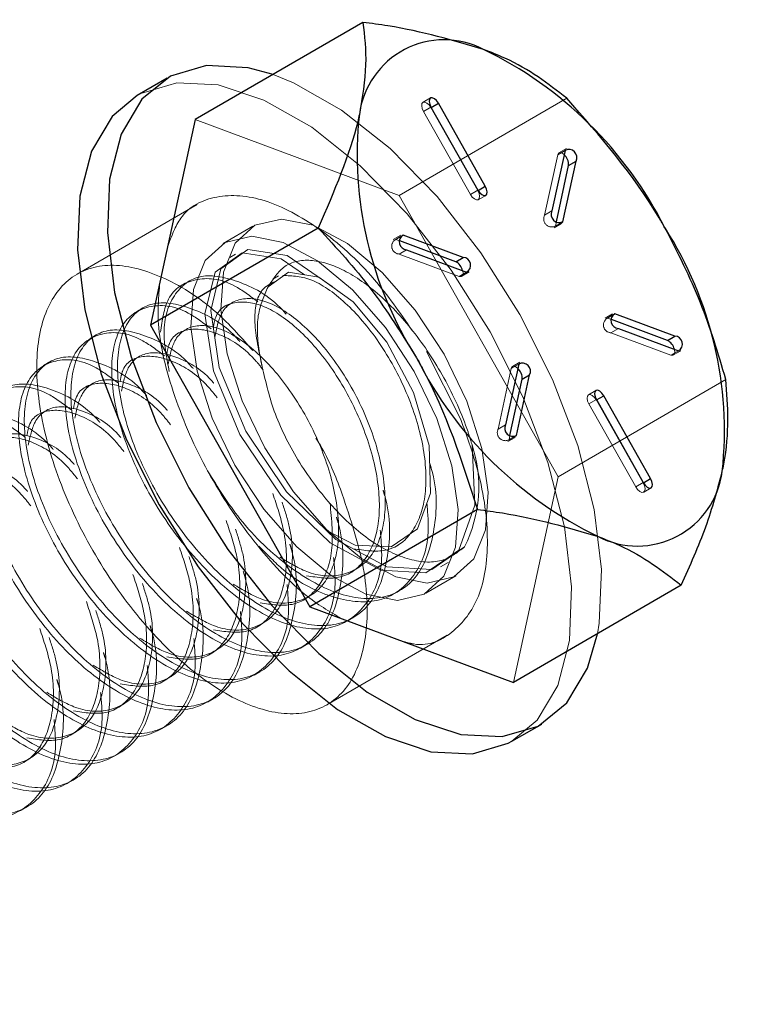
# Model space of a CAD drawing. Extents: x 5790 to 26218, y 12929 to 24474.
# Drawn here: x 19520 to 19539, y 22122 to 22147 of the extents above; entities that cross this region are included whole.
import ezdxf

# ---------------------------------------------------------------- set-up
doc = ezdxf.new("R2010")
doc.units = 0
doc.header["$LTSCALE"] = 150
doc.header["$MEASUREMENT"] = 0
doc.linetypes.add('HIDDEN', pattern=[0.375, 0.25, -0.125])
doc.layers.get('0').update_dxf_attribs({"linetype": 'CONTINUOUS'})
doc.layers.add('HATCH', color=8, linetype='CONTINUOUS', lineweight=9)

msp = doc.modelspace()

# ---------------------------------------------------------------- hatches: boundary and pattern name
at = {"layer": 'HATCH', "lineweight": 15}
h = msp.add_hatch(dxfattribs=at)
h.set_pattern_fill('AR-CONC', color=256, scale=25)
h.set_pattern_definition([(50, (8543.18, 899.72), (179.31505, -15.688), [18.75, -206.25]), (355, (8543.18, 899.72), (-34.6878, 188.048), [15, -165]), (100.45144, (8558.12, 898.42), (144.6272, 172.36), [15.935, -175.2855]), (46.1842, (8543.18, 949.72), (266.8103, -41.3798), [28.125, -309.375]), (96.6356, (8565.4, 946.28), (233.6655, 243.5297), [23.9026, -262.9284]), (351.1842, (8543.18, 949.72), (233.6655, 243.5297), [22.5, -247.5]), (21, (8568.18, 937.22), (149.2268, -100.6547), [18.75, -206.25]), (326, (8568.18, 937.22), (60.8288, 181.2875), [15, -165]), (71.45144, (8580.61, 928.84), (210.0556, 80.6328), [15.935, -175.2855]), (37.5, (8543.18, 899.725), (3.03996, 83.22346), [0, -163, 0, -167.5, 0, -165.625]), (7.5, (8543.18, 899.725), (65.7674, 98.60293), [0, -95.5, 0, -159.25, 0, -63.125]), (327.5, (8487.43, 899.725), (133.45561, -5.63872), [0, -62.5, 0, -195, 0, -258.75]), (317.5, (8462.43, 899.72), (145.79654, 25.02625), [0, -81.25, 0, -129.5, 0, -183.75])])
edge = h.paths.add_edge_path()
edge.add_line((20958.499, 22414.928), (20677.382, 22414.928))
edge.add_arc((19166.963, 22617.928), 1524, 187.654669, 352.345331, ccw=False)
edge.add_line((17656.543, 22414.928), (17375.427, 22414.928))
edge.add_arc((19166.963, 22617.928), 1803, 186.464647, 353.535353)

# ---------------------------------------------------------------- linework, layer by layer
at = {"color": 7, "linetype": 'Continuous', "lineweight": 25}
for p, q in [((19528.81, 22146.95), (19524.532, 22144.469)), ((19523.812, 22145.529), (19523.051, 22145.088)), ((19530.545, 22144.786), (19531.741, 22142.672)), ((19531.931, 22142.772), (19530.735, 22144.886)), ((19524.532, 22144.469), (19523.393, 22139.222)), ((19533.968, 22143.684), (19533.633, 22142.139)), ((19533.744, 22141.865), (19534.056, 22143.301)), ((19533.911, 22141.866), (19534.246, 22143.411)), ((19534.056, 22143.301), (19534.246, 22143.411)), ((19527.671, 22141.703), (19523.393, 22139.222)), ((19531.368, 22140.955), (19529.837, 22141.523)), ((19531.178, 22140.844), (19529.749, 22141.375)), ((19529.925, 22141.151), (19531.456, 22140.582)), ((19531.178, 22140.844), (19531.368, 22140.955)), ((19536.771, 22138.947), (19535.24, 22139.516)), ((19536.58, 22138.837), (19535.152, 22139.368)), ((19523.393, 22139.222), (19527.453, 22132.043)), ((19535.328, 22139.143), (19536.858, 22138.574)), ((19536.58, 22138.837), (19536.771, 22138.947)), ((19532.785, 22138.231), (19532.45, 22136.686)), ((19532.561, 22136.412), (19532.873, 22137.848)), ((19532.728, 22136.413), (19533.063, 22137.958)), ((19532.873, 22137.848), (19533.063, 22137.958)), ((19534.765, 22137.326), (19535.96, 22135.212)), ((19536.15, 22135.311), (19534.955, 22137.425)), ((19531.731, 22134.524), (19527.453, 22132.043)), ((19536.93, 22132.593), (19532.652, 22130.111)), ((19527.453, 22132.043), (19532.652, 22130.111)), ((19532.61, 22128.609), (19533.371, 22129.051))]:
    msp.add_line(p, q, dxfattribs=at)
at = {"color": 7, "linetype": 'HIDDEN', "lineweight": 18}
for p, q in [((19534.008, 22145.019), (19529.73, 22142.537)), ((19530.533, 22145.021), (19530.343, 22144.911)), ((19530.355, 22144.676), (19530.545, 22144.786)), ((19530.545, 22144.775), (19530.55, 22144.778)), ((19531.741, 22142.662), (19530.545, 22144.775)), ((19530.355, 22144.676), (19531.551, 22142.562)), ((19529.73, 22142.537), (19524.532, 22144.469)), ((19533.778, 22143.574), (19533.443, 22142.029)), ((19533.778, 22143.574), (19533.968, 22143.684)), ((19534, 22143.733), (19533.809, 22143.623)), ((19533.79, 22135.358), (19529.73, 22142.537)), ((19531.551, 22142.562), (19531.741, 22142.672)), ((19531.741, 22142.662), (19531.746, 22142.664)), ((19531.753, 22142.426), (19531.943, 22142.537)), ((19524.583, 22142.306), (19521.514, 22140.525)), ((19533.443, 22142.029), (19533.633, 22142.139)), ((19526.004, 22141.75), (19525.243, 22141.309)), ((19533.689, 22141.707), (19533.879, 22141.817)), ((19533.72, 22141.756), (19533.744, 22141.865)), ((19533.72, 22141.756), (19533.821, 22141.814)), ((19529.774, 22141.522), (19529.583, 22141.412)), ((19529.647, 22141.413), (19529.741, 22141.468)), ((19529.749, 22141.375), (19529.647, 22141.413)), ((19525.562, 22141.038), (19525.413, 22140.952)), ((19529.735, 22141.04), (19529.925, 22141.151)), ((19529.735, 22141.04), (19531.266, 22140.471)), ((19526.658, 22140.482), (19526.51, 22140.396)), ((19531.266, 22140.471), (19531.456, 22140.582)), ((19531.329, 22140.472), (19531.519, 22140.583)), ((19524.373, 22140.348), (19524.224, 22140.262)), ((19525.469, 22139.792), (19525.321, 22139.706)), ((19523.184, 22139.659), (19523.035, 22139.573)), ((19535.176, 22139.515), (19534.986, 22139.404)), ((19535.05, 22139.406), (19535.144, 22139.46)), ((19535.152, 22139.368), (19535.05, 22139.406)), ((19524.28, 22139.102), (19524.131, 22139.016)), ((19535.137, 22139.033), (19535.328, 22139.143)), ((19535.137, 22139.033), (19536.668, 22138.464)), ((19521.995, 22138.969), (19521.846, 22138.883)), ((19531.307, 22136.819), (19530.428, 22138.557)), ((19536.668, 22138.464), (19536.858, 22138.574)), ((19536.732, 22138.465), (19536.922, 22138.575)), ((19520.806, 22138.279), (19520.657, 22138.193)), ((19532.595, 22138.121), (19532.785, 22138.231)), ((19532.816, 22138.28), (19532.626, 22138.17)), ((19532.595, 22138.121), (19532.26, 22136.576)), ((19521.902, 22137.723), (19521.753, 22137.637)), ((19538.069, 22137.84), (19533.79, 22135.358)), ((19534.752, 22137.561), (19534.562, 22137.451)), ((19534.575, 22137.215), (19534.765, 22137.326)), ((19534.575, 22137.215), (19535.77, 22135.102)), ((19534.765, 22137.315), (19534.769, 22137.318)), ((19535.96, 22135.201), (19534.765, 22137.315)), ((19532.26, 22136.576), (19532.45, 22136.686)), ((19532.506, 22136.254), (19532.696, 22136.364)), ((19532.537, 22136.303), (19532.561, 22136.412)), ((19532.537, 22136.303), (19532.638, 22136.361)), ((19532.652, 22130.111), (19533.79, 22135.358)), ((19535.77, 22135.102), (19535.96, 22135.212)), ((19535.96, 22135.201), (19535.965, 22135.204)), ((19535.973, 22134.966), (19536.163, 22135.076)), ((19529.676, 22133.605), (19529.825, 22133.691)), ((19528.487, 22132.915), (19528.636, 22133.002)), ((19530.787, 22133.058), (19530.981, 22133.17)), ((19530.418, 22132.388), (19531.179, 22132.83)), ((19529.598, 22132.368), (19529.747, 22132.454)), ((19528.409, 22131.678), (19528.558, 22131.764)), ((19526.109, 22131.536), (19526.258, 22131.622)), ((19527.887, 22129.54), (19530.957, 22131.321)), ((19527.22, 22130.988), (19527.369, 22131.075)), ((19524.92, 22130.846), (19525.068, 22130.932)), ((19523.731, 22130.156), (19523.879, 22130.243)), ((19526.031, 22130.299), (19526.18, 22130.385)), ((19524.842, 22129.609), (19524.991, 22129.695)), ((19522.542, 22129.467), (19522.69, 22129.553)), ((19523.653, 22128.919), (19523.802, 22129.006)), ((19521.353, 22128.777), (19521.501, 22128.863)), ((19520.164, 22128.087), (19520.312, 22128.174)), ((19522.464, 22128.23), (19522.613, 22128.316)), ((19521.275, 22127.54), (19521.423, 22127.626)), ((19520.086, 22126.85), (19520.234, 22126.936))]:
    msp.add_line(p, q, dxfattribs=at)
at = {"color": 8, "linetype": 'Continuous', "lineweight": 25}
for p, q in [((19530.55, 22144.778), (19530.735, 22144.886)), ((19531.746, 22142.664), (19531.931, 22142.772)), ((19533.821, 22141.814), (19533.911, 22141.866)), ((19529.741, 22141.468), (19529.837, 22141.523)), ((19535.144, 22139.46), (19535.24, 22139.516)), ((19534.769, 22137.318), (19534.955, 22137.425)), ((19532.638, 22136.361), (19532.728, 22136.413)), ((19535.965, 22135.204), (19536.15, 22135.311))]:
    msp.add_line(p, q, dxfattribs=at)
at = {"lineweight": 15}
msp.add_lwpolyline([(20958.499, 22414.928), (20677.382, 22414.928, -0.874591), (17656.543, 22414.928), (17375.427, 22414.928, 0.893089)], format="xyb", close=True, dxfattribs=at)
at = {"color": 7, "linetype": 'Continuous', "lineweight": 25, "flags": 128}
for points in [[(19526.516, 22145.62), (19525.877, 22145.794), (19524.818, 22145.851), (19523.903, 22145.579), (19523.169, 22144.989), (19522.644, 22144.102), (19522.346, 22142.954), (19522.289, 22141.588), (19522.474, 22140.057), (19522.894, 22138.42), (19523.534, 22136.739), (19524.367, 22135.08)], [(19523.051, 22145.088), (19522.408, 22144.547), (19521.883, 22143.661), (19521.585, 22142.513), (19521.528, 22141.147), (19521.713, 22139.616), (19522.133, 22137.979), (19522.773, 22136.298), (19523.606, 22134.638)], [(19530.735, 22144.886), (19530.688, 22144.953), (19530.633, 22145.003), (19530.579, 22145.027), (19530.535, 22145.022), (19530.507, 22144.989), (19530.499, 22144.933), (19530.512, 22144.861), (19530.545, 22144.786)], [(19531.741, 22142.672), (19531.788, 22142.605), (19531.843, 22142.555), (19531.897, 22142.531), (19531.941, 22142.536), (19531.97, 22142.569), (19531.978, 22142.625), (19531.964, 22142.697), (19531.931, 22142.772)], [(19534.955, 22137.425), (19534.907, 22137.493), (19534.852, 22137.543), (19534.799, 22137.567), (19534.754, 22137.562), (19534.726, 22137.529), (19534.718, 22137.472), (19534.732, 22137.401), (19534.765, 22137.326)], [(19535.96, 22135.212), (19536.008, 22135.144), (19536.063, 22135.095), (19536.116, 22135.07), (19536.161, 22135.075), (19536.189, 22135.108), (19536.197, 22135.165), (19536.183, 22135.236), (19536.15, 22135.311)], [(19524.367, 22135.08), (19525.363, 22133.505), (19526.483, 22132.076), (19527.684, 22130.847), (19528.919, 22129.865), (19530.143, 22129.17), (19531.306, 22128.786), (19532.366, 22128.729), (19533.28, 22129), (19534.014, 22129.591), (19534.54, 22130.477), (19534.792, 22131.352)], [(19523.606, 22134.638), (19524.602, 22133.063), (19525.722, 22131.634), (19526.923, 22130.405), (19528.158, 22129.424), (19529.382, 22128.728), (19530.545, 22128.344), (19531.605, 22128.287), (19532.519, 22128.559), (19532.61, 22128.609)]]:
    msp.add_lwpolyline(points, dxfattribs=at)
at = {"color": 7, "linetype": 'HIDDEN', "lineweight": 18, "flags": 128}
for points in [[(19534.792, 22131.352), (19534.837, 22131.625), (19534.894, 22132.991), (19534.709, 22134.522), (19534.289, 22136.16), (19533.65, 22137.841), (19532.816, 22139.5), (19531.821, 22141.075), (19530.701, 22142.504), (19529.5, 22143.733), (19528.264, 22144.714), (19527.041, 22145.41), (19526.516, 22145.62)], [(19532.61, 22128.609), (19533.253, 22129.15), (19533.779, 22130.036), (19534.076, 22131.184), (19534.133, 22132.55), (19533.948, 22134.081), (19533.528, 22135.718), (19532.889, 22137.399), (19532.055, 22139.059), (19531.06, 22140.633), (19529.94, 22142.063), (19528.739, 22143.292), (19527.503, 22144.273), (19526.28, 22144.969), (19525.116, 22145.353), (19524.057, 22145.41), (19523.142, 22145.138), (19523.051, 22145.088)], [(19530.545, 22144.775), (19530.498, 22144.843), (19530.443, 22144.893), (19530.389, 22144.917), (19530.345, 22144.912), (19530.316, 22144.879), (19530.308, 22144.822), (19530.322, 22144.751), (19530.355, 22144.676)], [(19533.945, 22143.576), (19533.891, 22143.616), (19533.84, 22143.63), (19533.8, 22143.616), (19533.778, 22143.574)], [(19531.551, 22142.562), (19531.598, 22142.494), (19531.653, 22142.445), (19531.707, 22142.42), (19531.751, 22142.425), (19531.779, 22142.458), (19531.787, 22142.515), (19531.774, 22142.586), (19531.741, 22142.662)], [(19526.305, 22136.093), (19527.039, 22134.973), (19527.88, 22134.01), (19528.769, 22133.271), (19529.646, 22132.805), (19530.451, 22132.646), (19531.13, 22132.803), (19531.635, 22133.265), (19531.933, 22134.002), (19532.003, 22134.963), (19531.841, 22136.082), (19531.458, 22137.284), (19530.879, 22138.486), (19530.144, 22139.607), (19529.303, 22140.57), (19528.414, 22141.309), (19527.537, 22141.774), (19526.732, 22141.934), (19526.054, 22141.777), (19525.548, 22141.315), (19525.25, 22140.578), (19525.18, 22139.617), (19525.342, 22138.497), (19525.726, 22137.296), (19526.305, 22136.093)], [(19525.544, 22135.652), (19526.278, 22134.531), (19527.119, 22133.569), (19528.008, 22132.829), (19528.885, 22132.364), (19529.69, 22132.204), (19530.369, 22132.361), (19530.874, 22132.824), (19531.172, 22133.561), (19531.242, 22134.521), (19531.08, 22135.641), (19530.697, 22136.843), (19530.118, 22138.045), (19529.383, 22139.166), (19528.542, 22140.128), (19527.653, 22140.868), (19526.776, 22141.333), (19525.971, 22141.493), (19525.293, 22141.336), (19524.787, 22140.873), (19524.489, 22140.136), (19524.419, 22139.175), (19524.581, 22138.056), (19524.965, 22136.854), (19525.544, 22135.652)], [(19527.317, 22140.511), (19526.726, 22140.915), (19525.726, 22141.069), (19525.038, 22140.576), (19524.777, 22139.517), (19524.996, 22138.06), (19525.671, 22136.433), (19526.712, 22134.891), (19527.971, 22133.674), (19529.268, 22132.975), (19530.417, 22132.907), (19531.254, 22133.486), (19531.663, 22134.631), (19531.593, 22136.175), (19531.593, 22136.175)], [(19528.043, 22140.193), (19528.023, 22140.216), (19526.875, 22141.001), (19525.874, 22141.155), (19525.186, 22140.662), (19524.926, 22139.604), (19525.144, 22138.146), (19525.82, 22136.52), (19526.861, 22134.977), (19528.12, 22133.761), (19529.417, 22133.062), (19530.566, 22132.993), (19531.403, 22133.572), (19531.403, 22133.572)], [(19527.874, 22133.998), (19528.612, 22133.614), (19529.528, 22133.569), (19530.2, 22134.032), (19530.536, 22134.939), (19530.497, 22136.157), (19530.101, 22137.509), (19529.418, 22138.794), (19528.564, 22139.824), (19527.68, 22140.449), (19526.912, 22140.579), (19526.389, 22140.202), (19526.389, 22140.202)], [(19531.266, 22140.471), (19531.314, 22140.466), (19531.348, 22140.491), (19531.363, 22140.54), (19531.357, 22140.608), (19531.354, 22140.62)], [(19536.668, 22138.464), (19536.716, 22138.459), (19536.751, 22138.483), (19536.766, 22138.533), (19536.759, 22138.6), (19536.756, 22138.612)], [(19532.761, 22138.123), (19532.708, 22138.163), (19532.656, 22138.177), (19532.617, 22138.163), (19532.595, 22138.121)], [(19534.765, 22137.315), (19534.717, 22137.382), (19534.662, 22137.432), (19534.608, 22137.456), (19534.564, 22137.452), (19534.536, 22137.418), (19534.528, 22137.362), (19534.541, 22137.291), (19534.575, 22137.215)], [(19535.77, 22135.102), (19535.818, 22135.034), (19535.872, 22134.984), (19535.926, 22134.96), (19535.971, 22134.965), (19535.999, 22134.998), (19536.007, 22135.055), (19535.993, 22135.126), (19535.96, 22135.201)]]:
    msp.add_lwpolyline(points, dxfattribs=at)
at = {"color": 7, "linetype": 'Continuous', "lineweight": 25}
for centre, radius, start, end in [((20082.184, 22619.516), 548.417, 90, 270), ((19530.884, 22144.322), 2.184, 62.6497, 172.5861), ((19527.479, 22137.152), 10.12, 26.7459, 64.1788), ((19538.274, 22143.573), 9.611, 173.8389, 212.6237), ((19533.708, 22143.32), 0.348, 356.8176, 47.2269), ((19534.063, 22143.503), 0.205, 333.418, 117.5067), ((19533.816, 22142.048), 0.205, 153.418, 297.5067), ((19529.933, 22141.349), 0.199, 118.7925, 267.6702), ((19528.422, 22136.525), 9.611, 353.8389, 32.6237), ((19531.014, 22140.535), 0.35, 14.0022, 62.1264), ((19531.36, 22140.756), 0.199, 298.7925, 87.6702), ((19535.336, 22139.342), 0.199, 118.7925, 267.6702), ((19536.417, 22138.528), 0.35, 14.0022, 62.1264), ((19536.763, 22138.748), 0.199, 298.7925, 87.6702), ((19539.217, 22142.945), 10.12, 206.7459, 244.1788), ((19532.88, 22138.05), 0.205, 333.418, 117.5067), ((19532.525, 22137.867), 0.348, 356.8176, 47.2269), ((19532.633, 22136.595), 0.205, 153.418, 297.5067), ((19535.812, 22135.775), 2.184, 242.6497, 352.5861)]:
    msp.add_arc(centre, radius, start, end, dxfattribs=at)
at = {"color": 7, "linetype": 'HIDDEN', "lineweight": 18}
for centre, radius, start, end in [((20082.184, 22619.516), 548.417, 90, 270), ((19533.626, 22141.937), 0.205, 153.418, 297.5067), ((19529.743, 22141.239), 0.199, 118.7925, 267.6702), ((19535.145, 22139.231), 0.199, 118.7925, 267.6702), ((19532.443, 22136.484), 0.205, 153.418, 297.5067), ((19528.329, 22135.105), 3.435, 333.4918, 18.1361)]:
    msp.add_arc(centre, radius, start, end, dxfattribs=at)
at = {"lineweight": 15, "ltscale": 3}
msp.add_arc((19166.963, 22617.928), 1524, 187.654669, 352.345331, dxfattribs=at)
at = {"color": 7, "linetype": 'Continuous', "lineweight": 25}
for points, knots in [([(19528.81, 22146.95), (19528.851, 22146.602), (19528.934, 22145.898), (19528.791, 22145.038), (19528.718, 22144.604)], [0, 0, 0, 0, 0.495458, 1, 1, 1, 1]), ([(19531.887, 22146.262), (19531.111, 22146.49), (19530.153, 22146.772), (19529.024, 22146.922), (19528.81, 22146.95)], [0, 0, 0, 0, 0.810212, 1, 1, 1, 1]), ([(19534.008, 22145.019), (19533.534, 22145.384), (19532.93, 22145.85), (19532.072, 22146.189), (19531.887, 22146.262)], [0, 0, 0, 0, 0.78477, 1, 1, 1, 1]), ([(19536.516, 22141.707), (19536.468, 22141.791), (19535.775, 22143), (19534.86, 22144.046), (19534.008, 22145.019)], [0, 0, 0, 0, 0.070219, 1, 1, 1, 1]), ([(19528.718, 22144.604), (19528.705, 22144.542), (19528.505, 22143.652), (19528.073, 22142.642), (19527.671, 22141.703)], [0, 0, 0, 0, 0.070219, 1, 1, 1, 1]), ([(19527.671, 22141.703), (19528.135, 22141.198), (19529.07, 22140.178), (19529.807, 22138.99), (19530.179, 22138.391)], [0, 0, 0, 0, 0.495458, 1, 1, 1, 1]), ([(19538.069, 22137.84), (19537.872, 22138.5), (19537.477, 22139.833), (19536.838, 22141.078), (19536.516, 22141.707)], [0, 0, 0, 0, 0.495458, 1, 1, 1, 1]), ([(19530.179, 22138.391), (19530.227, 22138.306), (19530.906, 22137.09), (19531.334, 22135.76), (19531.731, 22134.524)], [0, 0, 0, 0, 0.070219, 1, 1, 1, 1]), ([(19537.977, 22135.494), (19537.99, 22135.555), (19538.176, 22136.438), (19538.12, 22137.164), (19538.069, 22137.84)], [0, 0, 0, 0, 0.070219, 1, 1, 1, 1]), ([(19536.93, 22132.593), (19537.156, 22133.096), (19537.612, 22134.113), (19537.855, 22135.03), (19537.977, 22135.494)], [0, 0, 0, 0, 0.495458, 1, 1, 1, 1]), ([(19531.731, 22134.524), (19531.946, 22134.496), (19533.074, 22134.346), (19534.032, 22134.064), (19534.809, 22133.836)], [0, 0, 0, 0, 0.189788, 1, 1, 1, 1]), ([(19534.809, 22133.836), (19534.993, 22133.763), (19535.852, 22133.424), (19536.456, 22132.958), (19536.93, 22132.593)], [0, 0, 0, 0, 0.21523, 1, 1, 1, 1])]:
    msp.add_open_spline(points, degree=3, knots=knots, dxfattribs=at)
at = {"color": 7, "linetype": 'HIDDEN', "lineweight": 18}
for points, knots in [([(19530.06, 22139.101), (19529.748, 22139.549), (19529.032, 22140.579), (19527.696, 22141.754), (19526.281, 22142.508), (19525.044, 22142.59), (19524.168, 22142.16), (19523.925, 22141.497), (19523.831, 22141.238)], [0, 0, 0, 0, 0.142143, 0.327107, 0.512072, 0.697037, 0.882003, 1, 1, 1, 1]), ([(19528.237, 22135.038), (19528.455, 22134.395), (19528.892, 22133.108), (19528.969, 22131.395), (19528.593, 22130.092), (19527.77, 22129.346), (19526.603, 22129.241), (19525.222, 22129.789), (19523.781, 22130.928), (19522.444, 22132.53), (19521.362, 22134.414), (19520.656, 22136.368), (19520.406, 22138.171), (19520.64, 22139.621), (19521.331, 22140.552), (19522.404, 22140.866), (19523.73, 22140.504), (19525, 22139.708), (19525.724, 22138.888), (19526, 22138.576)], [0, 0, 0, 0, 0.060191, 0.120381, 0.180572, 0.240762, 0.300953, 0.361144, 0.421335, 0.481525, 0.541716, 0.601906, 0.662097, 0.722287, 0.782478, 0.842669, 0.90286, 0.96305, 1, 1, 1, 1]), ([(19526.389, 22140.202), (19526.516, 22140.401), (19526.77, 22140.802), (19527.45, 22140.94), (19528.278, 22140.699), (19529.197, 22140.079), (19530.113, 22139.104), (19530.926, 22137.87), (19531.387, 22136.847), (19531.56, 22136.283), (19531.593, 22136.175)], [0, 0, 0, 0, 0.128048, 0.258085, 0.388074, 0.525139, 0.666725, 0.810318, 0.963502, 1, 1, 1, 1]), ([(19526.854, 22139.503), (19526.847, 22139.511), (19526.471, 22139.954), (19525.654, 22140.383), (19524.631, 22140.588), (19523.937, 22140.059), (19523.65, 22139.153), (19523.808, 22138.348), (19523.867, 22138.047)], [0, 0, 0, 0, 0.003827, 0.220638, 0.43745, 0.654261, 0.871073, 1, 1, 1, 1]), ([(19528.562, 22133.523), (19528.847, 22133.479), (19529.453, 22133.385), (19530.106, 22133.878), (19530.452, 22134.797), (19530.41, 22136.049), (19530.001, 22137.433), (19529.297, 22138.753), (19528.423, 22139.801), (19527.5, 22140.47), (19527.009, 22140.486), (19526.764, 22140.493)], [0, 0, 0, 0, 0.10034, 0.212798, 0.325255, 0.437713, 0.55017, 0.662628, 0.775085, 0.887543, 1, 1, 1, 1]), ([(19523.626, 22140.295), (19523.597, 22139.961), (19523.523, 22139.121), (19523.951, 22137.411), (19524.796, 22135.465), (19525.993, 22133.678), (19527.232, 22132.338), (19528.012, 22131.885), (19528.321, 22131.706)], [0, 0, 0, 0, 0.123938, 0.312086, 0.500234, 0.688381, 0.876528, 1, 1, 1, 1]), ([(19526.128, 22139.821), (19525.928, 22139.971), (19525.339, 22140.415), (19524.494, 22140.463), (19523.792, 22140.051), (19523.687, 22139.352), (19523.641, 22139.043)], [0, 0, 0, 0, 0.1553546, 0.457335, 0.7593154, 1, 1, 1, 1]), ([(19526.544, 22140.335), (19526.434, 22140.276), (19526.133, 22140.116), (19525.98, 22139.343), (19526.153, 22138.557), (19526.24, 22138.164)], [0, 0, 0, 0, 0.2247, 0.61235, 1, 1, 1, 1]), ([(19526.24, 22138.164), (19526.216, 22138.278), (19526.115, 22138.751), (19526.083, 22139.534), (19526.287, 22139.979), (19526.389, 22140.202)], [0, 0, 0, 0, 0.136189, 0.565513, 1, 1, 1, 1]), ([(19524.939, 22139.131), (19524.739, 22139.281), (19524.151, 22139.724), (19523.296, 22139.782), (19522.586, 22139.299), (19522.317, 22138.205), (19522.539, 22136.71), (19523.231, 22135.039), (19524.297, 22133.456), (19525.587, 22132.206), (19526.914, 22131.489), (19528.097, 22131.414), (19528.933, 22132.02), (19529.342, 22132.951), (19529.273, 22133.737), (19529.251, 22133.992)], [0, 0, 0, 0, 0.0428932, 0.1262695, 0.2096459, 0.2930222, 0.3763986, 0.4597749, 0.5431512, 0.6265276, 0.7099039, 0.7932803, 0.8766566, 0.9600329, 1, 1, 1, 1]), ([(19525.665, 22138.813), (19525.658, 22138.821), (19525.282, 22139.264), (19524.464, 22139.694), (19523.445, 22139.896), (19522.734, 22139.377), (19522.466, 22138.293), (19522.688, 22136.796), (19523.379, 22135.126), (19524.445, 22133.542), (19525.735, 22132.293), (19527.065, 22131.574), (19528.239, 22131.503), (19529.106, 22132.095), (19529.486, 22133.276), (19529.531, 22134.353), (19529.337, 22134.97), (19529.323, 22135.014)], [0, 0, 0, 0, 0.001348, 0.077711, 0.154074, 0.230438, 0.306801, 0.383164, 0.459527, 0.535891, 0.612254, 0.688617, 0.76498, 0.841344, 0.917707, 0.99407, 1, 1, 1, 1]), ([(19527.373, 22132.833), (19527.658, 22132.789), (19528.264, 22132.696), (19528.917, 22133.189), (19529.263, 22134.108), (19529.221, 22135.359), (19528.812, 22136.744), (19528.109, 22138.062), (19527.232, 22139.116), (19526.318, 22139.762), (19525.549, 22139.872), (19525.074, 22139.637), (19525.008, 22139.257), (19524.992, 22139.165)], [0, 0, 0, 0, 0.087378, 0.185307, 0.283237, 0.381166, 0.479096, 0.577025, 0.674955, 0.772884, 0.870814, 0.968743, 1, 1, 1, 1]), ([(19526.685, 22133.308), (19526.935, 22133.16), (19527.533, 22132.802), (19528.38, 22132.803), (19529.068, 22133.264), (19529.411, 22134.197), (19529.37, 22135.445), (19528.961, 22136.831), (19528.258, 22138.148), (19527.38, 22139.204), (19526.47, 22139.845), (19525.686, 22139.972), (19525.171, 22139.633), (19525.071, 22139.135), (19525.028, 22138.919)], [0, 0, 0, 0, 0.062255, 0.149402, 0.236549, 0.323695, 0.410842, 0.497989, 0.585135, 0.672282, 0.759429, 0.846576, 0.933722, 1, 1, 1, 1]), ([(19525.496, 22132.619), (19525.746, 22132.47), (19526.344, 22132.112), (19527.191, 22132.113), (19527.879, 22132.574), (19528.222, 22133.507), (19528.18, 22134.755), (19527.772, 22136.141), (19527.069, 22137.459), (19526.191, 22138.514), (19525.281, 22139.155), (19524.497, 22139.283), (19523.982, 22138.943), (19523.882, 22138.445), (19523.839, 22138.23)], [0, 0, 0, 0, 0.062255, 0.149402, 0.236549, 0.323695, 0.410842, 0.497989, 0.585135, 0.672282, 0.759429, 0.846576, 0.933722, 1, 1, 1, 1]), ([(19523.75, 22138.441), (19523.55, 22138.592), (19522.962, 22139.034), (19522.107, 22139.092), (19521.397, 22138.609), (19521.128, 22137.515), (19521.35, 22136.02), (19522.042, 22134.35), (19523.108, 22132.766), (19524.398, 22131.517), (19525.725, 22130.799), (19526.908, 22130.724), (19527.744, 22131.33), (19528.153, 22132.261), (19528.084, 22133.047), (19528.062, 22133.302)], [0, 0, 0, 0, 0.042893, 0.12627, 0.209646, 0.293022, 0.376399, 0.459775, 0.543151, 0.626528, 0.709904, 0.79328, 0.876657, 0.960033, 1, 1, 1, 1]), ([(19524.476, 22138.123), (19524.469, 22138.131), (19524.092, 22138.574), (19523.275, 22139.005), (19522.256, 22139.206), (19521.545, 22138.688), (19521.277, 22137.603), (19521.499, 22136.106), (19522.19, 22134.436), (19523.256, 22132.852), (19524.546, 22131.603), (19525.876, 22130.885), (19527.05, 22130.814), (19527.917, 22131.405), (19528.297, 22132.586), (19528.342, 22133.663), (19528.148, 22134.28), (19528.134, 22134.325)], [0, 0, 0, 0, 0.001348, 0.077711, 0.154074, 0.230438, 0.306801, 0.383164, 0.459527, 0.535891, 0.612254, 0.688617, 0.76498, 0.841344, 0.917707, 0.99407, 1, 1, 1, 1]), ([(19526.261, 22138.088), (19526.187, 22138.182), (19525.83, 22138.63), (19525.125, 22139.055), (19524.361, 22139.187), (19523.885, 22138.947), (19523.819, 22138.567), (19523.803, 22138.475)], [0, 0, 0, 0, 0.073251, 0.352462, 0.631672, 0.910882, 1, 1, 1, 1]), ([(19525.007, 22137.743), (19525.003, 22137.747), (19524.715, 22138.095), (19524.086, 22138.438), (19523.31, 22138.6), (19522.793, 22138.252), (19522.693, 22137.755), (19522.65, 22137.54)], [0, 0, 0, 0, 0.003089, 0.268187, 0.533286, 0.798384, 1, 1, 1, 1]), ([(19522.561, 22137.752), (19522.361, 22137.902), (19521.773, 22138.345), (19520.918, 22138.402), (19520.208, 22137.919), (19519.939, 22136.825), (19520.161, 22135.331), (19520.853, 22133.66), (19521.919, 22132.076), (19523.209, 22130.827), (19524.536, 22130.109), (19525.719, 22130.035), (19526.555, 22130.64), (19526.964, 22131.572), (19526.895, 22132.358), (19526.873, 22132.612)], [0, 0, 0, 0, 0.042893, 0.12627, 0.209646, 0.293022, 0.376399, 0.459775, 0.543151, 0.626528, 0.709904, 0.79328, 0.876657, 0.960033, 1, 1, 1, 1]), ([(19523.286, 22137.434), (19523.28, 22137.441), (19522.903, 22137.885), (19522.086, 22138.315), (19521.067, 22138.517), (19520.356, 22137.998), (19520.088, 22136.913), (19520.31, 22135.416), (19521.001, 22133.746), (19522.067, 22132.163), (19523.357, 22130.913), (19524.687, 22130.195), (19525.861, 22130.124), (19526.727, 22130.715), (19527.108, 22131.896), (19527.153, 22132.974), (19526.959, 22133.59), (19526.945, 22133.635)], [0, 0, 0, 0, 0.001348, 0.077711, 0.154074, 0.230438, 0.306801, 0.383164, 0.459527, 0.535891, 0.612254, 0.688617, 0.76498, 0.841344, 0.917707, 0.99407, 1, 1, 1, 1]), ([(19525.091, 22137.376), (19525.01, 22137.477), (19524.647, 22137.934), (19523.936, 22138.366), (19523.172, 22138.498), (19522.696, 22138.258), (19522.63, 22137.877), (19522.614, 22137.785)], [0, 0, 0, 0, 0.078845, 0.35637, 0.633895, 0.91142, 1, 1, 1, 1]), ([(19531.403, 22133.572), (19531.233, 22133.439), (19530.859, 22133.144), (19530.017, 22133.183), (19529.021, 22133.654), (19528.028, 22134.543), (19527.172, 22135.681), (19526.517, 22136.957), (19526.332, 22137.764), (19526.24, 22138.164)], [0, 0, 0, 0, 0.127599, 0.281095, 0.434437, 0.582347, 0.724086, 0.863592, 1, 1, 1, 1]), ([(19522.097, 22136.744), (19522.091, 22136.752), (19521.714, 22137.195), (19520.896, 22137.625), (19519.878, 22137.827), (19519.167, 22137.308), (19518.899, 22136.224), (19519.121, 22134.727), (19519.812, 22133.057), (19520.878, 22131.473), (19522.168, 22130.223), (19523.498, 22129.505), (19524.672, 22129.434), (19525.538, 22130.026), (19525.919, 22131.206), (19525.964, 22132.284), (19525.77, 22132.901), (19525.756, 22132.945)], [0, 0, 0, 0, 0.001348, 0.077711, 0.154074, 0.230438, 0.306801, 0.383164, 0.459527, 0.535891, 0.612254, 0.688617, 0.76498, 0.841344, 0.917707, 0.99407, 1, 1, 1, 1]), ([(19523.901, 22136.687), (19523.821, 22136.788), (19523.458, 22137.244), (19522.747, 22137.676), (19521.983, 22137.808), (19521.507, 22137.568), (19521.441, 22137.188), (19521.425, 22137.095)], [0, 0, 0, 0, 0.078845, 0.35637, 0.633895, 0.91142, 1, 1, 1, 1]), ([(19523.817, 22137.053), (19523.814, 22137.057), (19523.526, 22137.405), (19522.897, 22137.748), (19522.121, 22137.91), (19521.604, 22137.563), (19521.504, 22137.065), (19521.461, 22136.85)], [0, 0, 0, 0, 0.003089, 0.268187, 0.533286, 0.798384, 1, 1, 1, 1]), ([(19521.372, 22137.062), (19521.172, 22137.212), (19520.584, 22137.655), (19519.729, 22137.712), (19519.019, 22137.229), (19518.75, 22136.135), (19518.972, 22134.641), (19519.664, 22132.97), (19520.729, 22131.387), (19522.02, 22130.137), (19523.347, 22129.42), (19524.53, 22129.345), (19525.366, 22129.951), (19525.775, 22130.882), (19525.706, 22131.668), (19525.684, 22131.922)], [0, 0, 0, 0, 0.042893, 0.12627, 0.209646, 0.293022, 0.376399, 0.459775, 0.543151, 0.626528, 0.709904, 0.79328, 0.876657, 0.960033, 1, 1, 1, 1]), ([(19520.183, 22136.372), (19519.983, 22136.523), (19519.395, 22136.965), (19518.54, 22137.023), (19517.83, 22136.54), (19517.561, 22135.446), (19517.783, 22133.951), (19518.474, 22132.28), (19519.54, 22130.697), (19520.831, 22129.447), (19522.158, 22128.73), (19523.34, 22128.655), (19524.177, 22129.261), (19524.585, 22130.192), (19524.517, 22130.978), (19524.495, 22131.233)], [0, 0, 0, 0, 0.042893, 0.12627, 0.209646, 0.293022, 0.376399, 0.459775, 0.543151, 0.626528, 0.709904, 0.79328, 0.876657, 0.960033, 1, 1, 1, 1]), ([(19520.908, 22136.054), (19520.902, 22136.062), (19520.525, 22136.505), (19519.707, 22136.935), (19518.689, 22137.137), (19517.978, 22136.618), (19517.71, 22135.534), (19517.932, 22134.037), (19518.623, 22132.367), (19519.689, 22130.783), (19520.979, 22129.534), (19522.309, 22128.815), (19523.483, 22128.745), (19524.349, 22129.336), (19524.73, 22130.517), (19524.775, 22131.594), (19524.581, 22132.211), (19524.567, 22132.255)], [0, 0, 0, 0, 0.001348, 0.077711, 0.154074, 0.230438, 0.306801, 0.383164, 0.459527, 0.535891, 0.612254, 0.688617, 0.76498, 0.841344, 0.917707, 0.99407, 1, 1, 1, 1]), ([(19522.712, 22135.997), (19522.632, 22136.098), (19522.269, 22136.555), (19521.558, 22136.987), (19520.794, 22137.118), (19520.318, 22136.878), (19520.251, 22136.498), (19520.235, 22136.406)], [0, 0, 0, 0, 0.078845, 0.35637, 0.633895, 0.91142, 1, 1, 1, 1]), ([(19522.628, 22136.364), (19522.625, 22136.368), (19522.337, 22136.716), (19521.708, 22137.058), (19520.932, 22137.221), (19520.415, 22136.873), (19520.315, 22136.375), (19520.272, 22136.161)], [0, 0, 0, 0, 0.0030889, 0.2681875, 0.533286, 0.7983845, 1, 1, 1, 1]), ([(19529.86, 22131.148), (19529.941, 22131.127), (19530.459, 22130.991), (19531.183, 22131.371), (19531.864, 22132.294), (19532.059, 22133.783), (19531.829, 22135.375), (19531.452, 22136.418), (19531.307, 22136.819)], [0, 0, 0, 0, 0.038547, 0.246389, 0.454231, 0.662073, 0.869915, 1, 1, 1, 1]), ([(19521.439, 22135.674), (19521.436, 22135.678), (19521.148, 22136.026), (19520.519, 22136.369), (19519.742, 22136.531), (19519.226, 22136.183), (19519.126, 22135.686), (19519.083, 22135.471)], [0, 0, 0, 0, 0.003089, 0.268187, 0.533286, 0.798384, 1, 1, 1, 1]), ([(19518.993, 22135.682), (19518.794, 22135.833), (19518.206, 22136.275), (19517.351, 22136.333), (19516.641, 22135.85), (19516.372, 22134.756), (19516.594, 22133.262), (19517.285, 22131.591), (19518.351, 22130.007), (19519.642, 22128.758), (19520.969, 22128.04), (19522.151, 22127.966), (19522.988, 22128.571), (19523.396, 22129.502), (19523.328, 22130.288), (19523.306, 22130.543)], [0, 0, 0, 0, 0.042893, 0.12627, 0.209646, 0.293022, 0.376399, 0.459775, 0.543151, 0.626528, 0.709904, 0.79328, 0.876657, 0.960033, 1, 1, 1, 1]), ([(19519.719, 22135.364), (19519.713, 22135.372), (19519.336, 22135.815), (19518.518, 22136.246), (19517.5, 22136.447), (19516.789, 22135.929), (19516.521, 22134.844), (19516.743, 22133.347), (19517.434, 22131.677), (19518.5, 22130.093), (19519.79, 22128.844), (19521.12, 22128.126), (19522.294, 22128.055), (19523.16, 22128.646), (19523.541, 22129.827), (19523.586, 22130.905), (19523.391, 22131.521), (19523.377, 22131.566)], [0, 0, 0, 0, 0.001348, 0.077711, 0.154074, 0.230438, 0.306801, 0.383164, 0.459527, 0.535891, 0.612254, 0.688617, 0.76498, 0.841344, 0.917707, 0.99407, 1, 1, 1, 1]), ([(19521.523, 22135.307), (19521.443, 22135.408), (19521.08, 22135.865), (19520.369, 22136.297), (19519.605, 22136.428), (19519.129, 22136.188), (19519.062, 22135.808), (19519.046, 22135.716)], [0, 0, 0, 0, 0.078845, 0.35637, 0.633895, 0.91142, 1, 1, 1, 1]), ([(19527.611, 22136.34), (19527.634, 22136.305), (19527.9, 22135.898), (19528.076, 22135.449), (19528.237, 22135.038)], [0, 0, 0, 0, 0.086869, 1, 1, 1, 1]), ([(19520.25, 22134.984), (19520.247, 22134.988), (19519.959, 22135.336), (19519.33, 22135.679), (19518.553, 22135.841), (19518.037, 22135.493), (19517.937, 22134.996), (19517.894, 22134.781)], [0, 0, 0, 0, 0.0030889, 0.2681875, 0.533286, 0.7983845, 1, 1, 1, 1]), ([(19517.804, 22134.993), (19517.605, 22135.143), (19517.017, 22135.586), (19516.162, 22135.643), (19515.452, 22135.16), (19515.183, 22134.066), (19515.405, 22132.572), (19516.096, 22130.901), (19517.162, 22129.317), (19518.453, 22128.068), (19519.78, 22127.35), (19520.962, 22127.276), (19521.799, 22127.882), (19522.207, 22128.813), (19522.139, 22129.599), (19522.117, 22129.853)], [0, 0, 0, 0, 0.042893, 0.12627, 0.209646, 0.293022, 0.376399, 0.459775, 0.543151, 0.626528, 0.709904, 0.79328, 0.876657, 0.960033, 1, 1, 1, 1]), ([(19518.53, 22134.675), (19518.524, 22134.682), (19518.147, 22135.126), (19517.329, 22135.556), (19516.311, 22135.758), (19515.6, 22135.239), (19515.332, 22134.154), (19515.554, 22132.657), (19516.245, 22130.987), (19517.311, 22129.404), (19518.601, 22128.154), (19519.93, 22127.436), (19521.105, 22127.365), (19521.971, 22127.956), (19522.352, 22129.137), (19522.397, 22130.215), (19522.202, 22130.832), (19522.188, 22130.876)], [0, 0, 0, 0, 0.001348, 0.077711, 0.154074, 0.230438, 0.306801, 0.383164, 0.459527, 0.535891, 0.612254, 0.688617, 0.76498, 0.841344, 0.917707, 0.99407, 1, 1, 1, 1]), ([(19520.334, 22134.617), (19520.254, 22134.718), (19519.891, 22135.175), (19519.179, 22135.607), (19518.416, 22135.739), (19517.939, 22135.499), (19517.873, 22135.118), (19517.857, 22135.026)], [0, 0, 0, 0, 0.078845, 0.35637, 0.633895, 0.91142, 1, 1, 1, 1]), ([(19524.847, 22135.509), (19525.109, 22135.088), (19525.702, 22134.135), (19526.931, 22132.985), (19528.252, 22132.263), (19529.428, 22132.193), (19530.295, 22132.784), (19530.675, 22133.965), (19530.72, 22135.043), (19530.526, 22135.66), (19530.512, 22135.704)], [0, 0, 0, 0, 0.115305, 0.26087, 0.406435, 0.552, 0.697566, 0.843131, 0.988696, 1, 1, 1, 1]), ([(19517.341, 22133.985), (19517.335, 22133.993), (19516.958, 22134.436), (19516.14, 22134.866), (19515.122, 22135.068), (19514.411, 22134.549), (19514.143, 22133.465), (19514.365, 22131.968), (19515.056, 22130.298), (19516.122, 22128.714), (19517.412, 22127.465), (19518.741, 22126.746), (19519.915, 22126.675), (19520.782, 22127.267), (19521.163, 22128.447), (19521.208, 22129.525), (19521.013, 22130.142), (19520.999, 22130.186)], [0, 0, 0, 0, 0.001348, 0.077711, 0.154074, 0.230438, 0.306801, 0.383164, 0.459527, 0.535891, 0.612254, 0.688617, 0.76498, 0.841344, 0.917707, 0.99407, 1, 1, 1, 1]), ([(19516.615, 22134.303), (19516.416, 22134.453), (19515.828, 22134.896), (19514.973, 22134.954), (19514.262, 22134.47), (19513.994, 22133.376), (19514.216, 22131.882), (19514.907, 22130.211), (19515.973, 22128.628), (19517.264, 22127.378), (19518.591, 22126.661), (19519.773, 22126.586), (19520.609, 22127.192), (19521.018, 22128.123), (19520.95, 22128.909), (19520.928, 22129.164)], [0, 0, 0, 0, 0.0428932, 0.1262695, 0.2096459, 0.2930222, 0.3763986, 0.4597749, 0.5431512, 0.6265276, 0.7099039, 0.7932803, 0.8766566, 0.9600329, 1, 1, 1, 1]), ([(19524.307, 22131.929), (19524.557, 22131.78), (19525.155, 22131.423), (19526.001, 22131.423), (19526.693, 22131.884), (19527.021, 22132.818), (19527.033, 22133.836), (19526.816, 22134.499), (19526.748, 22134.708)], [0, 0, 0, 0, 0.138099, 0.331414, 0.524729, 0.718045, 0.91136, 1, 1, 1, 1]), ([(19524.994, 22131.453), (19525.28, 22131.409), (19525.886, 22131.316), (19526.541, 22131.809), (19526.878, 22132.728), (19526.871, 22133.85), (19526.613, 22134.62), (19526.508, 22134.934)], [0, 0, 0, 0, 0.19473, 0.412977, 0.631223, 0.849469, 1, 1, 1, 1]), ([(19526.156, 22133.589), (19526.363, 22133.376), (19526.986, 22132.734), (19528.108, 22132.193), (19529.285, 22132.1), (19530.122, 22132.711), (19530.531, 22133.641), (19530.463, 22134.427), (19530.44, 22134.681)], [0, 0, 0, 0, 0.099883, 0.300831, 0.501779, 0.702727, 0.903674, 1, 1, 1, 1]), ([(19526.184, 22132.143), (19526.47, 22132.099), (19527.076, 22132.006), (19527.724, 22132.5), (19528.09, 22133.411), (19528.011, 22134.262), (19527.971, 22134.687)], [0, 0, 0, 0, 0.229468, 0.486647, 0.743825, 1, 1, 1, 1]), ([(19523.805, 22130.764), (19524.091, 22130.72), (19524.697, 22130.626), (19525.352, 22131.119), (19525.689, 22132.039), (19525.682, 22133.16), (19525.424, 22133.93), (19525.319, 22134.244)], [0, 0, 0, 0, 0.19473, 0.412977, 0.631223, 0.849469, 1, 1, 1, 1]), ([(19523.118, 22131.239), (19523.367, 22131.09), (19523.966, 22130.733), (19524.812, 22130.734), (19525.504, 22131.195), (19525.832, 22132.129), (19525.843, 22133.146), (19525.627, 22133.81), (19525.559, 22134.018)], [0, 0, 0, 0, 0.1380988, 0.3314141, 0.5247293, 0.7180446, 0.9113598, 1, 1, 1, 1]), ([(19522.616, 22130.074), (19522.902, 22130.03), (19523.508, 22129.937), (19524.163, 22130.43), (19524.499, 22131.349), (19524.493, 22132.47), (19524.235, 22133.24), (19524.13, 22133.555)], [0, 0, 0, 0, 0.1947302, 0.4129766, 0.6312231, 0.8494695, 1, 1, 1, 1]), ([(19521.929, 22130.549), (19522.178, 22130.401), (19522.777, 22130.043), (19523.623, 22130.044), (19524.315, 22130.505), (19524.643, 22131.439), (19524.654, 22132.457), (19524.438, 22133.12), (19524.37, 22133.328)], [0, 0, 0, 0, 0.138099, 0.331414, 0.524729, 0.718045, 0.91136, 1, 1, 1, 1]), ([(19521.427, 22129.384), (19521.713, 22129.34), (19522.319, 22129.247), (19522.974, 22129.74), (19523.31, 22130.659), (19523.304, 22131.78), (19523.046, 22132.551), (19522.941, 22132.865)], [0, 0, 0, 0, 0.19473, 0.412977, 0.631223, 0.849469, 1, 1, 1, 1]), ([(19520.74, 22129.86), (19520.989, 22129.711), (19521.588, 22129.354), (19522.434, 22129.354), (19523.126, 22129.815), (19523.454, 22130.749), (19523.465, 22131.767), (19523.249, 22132.43), (19523.181, 22132.639)], [0, 0, 0, 0, 0.138099, 0.331414, 0.524729, 0.718045, 0.91136, 1, 1, 1, 1]), ([(19519.551, 22129.17), (19519.8, 22129.021), (19520.399, 22128.664), (19521.245, 22128.664), (19521.937, 22129.125), (19522.265, 22130.06), (19522.276, 22131.077), (19522.06, 22131.74), (19521.992, 22131.949)], [0, 0, 0, 0, 0.138099, 0.331414, 0.524729, 0.718045, 0.91136, 1, 1, 1, 1]), ([(19520.238, 22128.694), (19520.524, 22128.65), (19521.13, 22128.557), (19521.785, 22129.05), (19522.121, 22129.969), (19522.115, 22131.091), (19521.857, 22131.861), (19521.752, 22132.175)], [0, 0, 0, 0, 0.1947302, 0.4129766, 0.6312231, 0.8494695, 1, 1, 1, 1]), ([(19519.049, 22128.005), (19519.335, 22127.961), (19519.941, 22127.867), (19520.596, 22128.36), (19520.932, 22129.28), (19520.926, 22130.401), (19520.668, 22131.171), (19520.563, 22131.486)], [0, 0, 0, 0, 0.19473, 0.412977, 0.631223, 0.849469, 1, 1, 1, 1]), ([(19518.362, 22128.48), (19518.611, 22128.331), (19519.21, 22127.974), (19520.056, 22127.975), (19520.748, 22128.436), (19521.076, 22129.37), (19521.087, 22130.387), (19520.871, 22131.051), (19520.803, 22131.259)], [0, 0, 0, 0, 0.138099, 0.331414, 0.524729, 0.718045, 0.91136, 1, 1, 1, 1])]:
    msp.add_open_spline(points, degree=3, knots=knots, dxfattribs=at)

doc.saveas('drawing.dxf')
